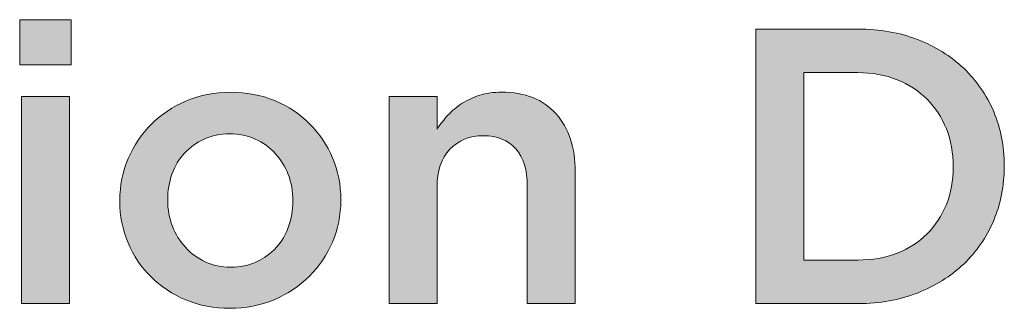
# Model space of a CAD drawing. Units: inches. Extents: x -0.19 to 8.43, y 2.13 to 8.36.
# Drawn here: x 5.03 to 5.84, y 8.12 to 8.36 of the extents above; entities that cross this region are included whole.
import ezdxf

# ---------------------------------------------------------------- set-up
doc = ezdxf.new("R2010")
doc.units = ezdxf.units.IN
doc.header["$MEASUREMENT"] = 0
doc.layers.add('Layer 1', color=7, linetype='Continuous', lineweight=0)

# ---------------------------------------------------------------- blocks, each defined once
blk = doc.blocks.new('Block_0')
at = {"layer": 'Layer 1', "true_color": 0x000000, "transparency": 33554687}
h = blk.add_hatch(color=18, dxfattribs=at)
h.dxf.hatch_style = 2
edge = h.paths.add_edge_path()
edge.add_spline(control_points=[(5.03027, 8.29287), (5.03027, 8.29287), (5.06978, 8.29287), (5.06978, 8.29287), (5.06978, 8.29287), (5.06978, 8.12187), (5.06978, 8.12187), (5.06978, 8.12187), (5.03027, 8.12187), (5.03027, 8.12187), (5.03027, 8.12187), (5.03027, 8.29287), (5.03027, 8.29287)], knot_values=[0, 0, 0, 0, 1, 1, 1, 2, 2, 2, 3, 3, 3, 4, 4, 4, 4], degree=3, periodic=0)
edge = h.paths.add_edge_path()
edge.add_spline(control_points=[(5.02865, 8.35636), (5.02865, 8.35636), (5.07107, 8.35636), (5.07107, 8.35636), (5.07107, 8.35636), (5.07107, 8.31912), (5.07107, 8.31912), (5.07107, 8.31912), (5.02865, 8.31912), (5.02865, 8.31912), (5.02865, 8.31912), (5.02865, 8.35636), (5.02865, 8.35636)], knot_values=[0, 0, 0, 0, 1, 1, 1, 2, 2, 2, 3, 3, 3, 4, 4, 4, 4], degree=3, periodic=0)
h = blk.add_hatch(color=18, dxfattribs=at)
h.dxf.hatch_style = 2
edge = h.paths.add_edge_path()
edge.add_spline(control_points=[(5.72013, 8.15782), (5.73201, 8.15782), (5.74281, 8.15971), (5.75252, 8.16351), (5.76223, 8.1673), (5.77051, 8.17261), (5.7773, 8.17944), (5.7841, 8.18628), (5.78939, 8.1944), (5.79319, 8.20384), (5.79696, 8.21327), (5.79884, 8.22351), (5.79884, 8.23458), (5.79884, 8.23458), (5.79884, 8.23523), (5.79884, 8.23523), (5.79884, 8.24628), (5.79696, 8.25658), (5.79319, 8.26613), (5.78939, 8.27566), (5.7841, 8.28384), (5.7773, 8.29068), (5.77051, 8.29751), (5.76223, 8.30287), (5.75252, 8.30678), (5.74281, 8.31068), (5.73201, 8.31264), (5.72013, 8.31264), (5.72013, 8.31264), (5.67544, 8.31264), (5.67544, 8.31264), (5.67544, 8.31264), (5.67544, 8.15782), (5.67544, 8.15782), (5.67544, 8.15782), (5.72013, 8.15782), (5.72013, 8.15782)], knot_values=[0, 0, 0, 0, 1, 1, 1, 2, 2, 2, 3, 3, 3, 4, 4, 4, 5, 5, 5, 6, 6, 6, 7, 7, 7, 8, 8, 8, 9, 9, 9, 10, 10, 10, 11, 11, 11, 12, 12, 12, 12], degree=3, periodic=0)
edge = h.paths.add_edge_path()
edge.add_spline(control_points=[(5.63593, 8.34859), (5.63593, 8.34859), (5.72046, 8.34859), (5.72046, 8.34859), (5.73817, 8.34859), (5.75442, 8.34573), (5.76921, 8.34001), (5.78399, 8.33428), (5.79674, 8.32635), (5.80743, 8.3162), (5.81812, 8.30604), (5.82638, 8.29412), (5.83221, 8.28041), (5.83803, 8.2667), (5.84096, 8.25186), (5.84096, 8.23588), (5.84096, 8.23588), (5.84096, 8.23523), (5.84096, 8.23523), (5.84096, 8.21925), (5.83803, 8.20435), (5.83221, 8.19052), (5.82638, 8.17672), (5.81812, 8.16473), (5.80743, 8.15458), (5.79674, 8.14442), (5.78399, 8.13645), (5.76921, 8.13062), (5.75442, 8.12478), (5.73817, 8.12187), (5.72046, 8.12187), (5.72046, 8.12187), (5.63593, 8.12187), (5.63593, 8.12187), (5.63593, 8.12187), (5.63593, 8.34859), (5.63593, 8.34859)], knot_values=[0, 0, 0, 0, 1, 1, 1, 2, 2, 2, 3, 3, 3, 4, 4, 4, 5, 5, 5, 6, 6, 6, 7, 7, 7, 8, 8, 8, 9, 9, 9, 10, 10, 10, 11, 11, 11, 12, 12, 12, 12], degree=3, periodic=0)
h = blk.add_hatch(color=18, dxfattribs=at)
h.dxf.hatch_style = 2
edge = h.paths.add_edge_path()
edge.add_spline(control_points=[(5.20258, 8.15199), (5.2105, 8.15199), (5.21764, 8.15344), (5.22399, 8.15636), (5.23031, 8.15927), (5.23573, 8.16321), (5.24023, 8.16819), (5.24474, 8.17315), (5.24817, 8.17893), (5.25053, 8.18551), (5.25289, 8.1921), (5.25407, 8.19906), (5.25407, 8.20641), (5.25407, 8.20641), (5.25407, 8.20704), (5.25407, 8.20704), (5.25407, 8.2146), (5.25278, 8.22173), (5.25022, 8.22842), (5.24764, 8.23512), (5.24405, 8.24095), (5.23942, 8.24592), (5.23481, 8.25088), (5.22934, 8.25483), (5.22301, 8.25774), (5.21669, 8.26065), (5.20966, 8.26211), (5.20193, 8.26211), (5.1942, 8.26211), (5.18717, 8.26065), (5.18084, 8.25774), (5.17451, 8.25483), (5.16909, 8.25094), (5.16459, 8.24608), (5.16007, 8.24122), (5.15666, 8.23545), (5.1543, 8.22875), (5.15194, 8.22206), (5.15074, 8.21503), (5.15074, 8.2077), (5.15074, 8.2077), (5.15074, 8.20704), (5.15074, 8.20704), (5.15074, 8.19949), (5.15205, 8.19242), (5.15462, 8.18583), (5.15719, 8.17924), (5.16078, 8.17342), (5.16539, 8.16835), (5.17, 8.16326), (5.17548, 8.15927), (5.1818, 8.15636), (5.18815, 8.15344), (5.19507, 8.15199), (5.20258, 8.15199)], knot_values=[0, 0, 0, 0, 1, 1, 1, 2, 2, 2, 3, 3, 3, 4, 4, 4, 5, 5, 5, 6, 6, 6, 7, 7, 7, 8, 8, 8, 9, 9, 9, 10, 10, 10, 11, 11, 11, 12, 12, 12, 13, 13, 13, 14, 14, 14, 15, 15, 15, 16, 16, 16, 17, 17, 17, 18, 18, 18, 18], degree=3, periodic=0)
edge = h.paths.add_edge_path()
edge.add_spline(control_points=[(5.20193, 8.11797), (5.18896, 8.11797), (5.17693, 8.12031), (5.16581, 8.12495), (5.15469, 8.12958), (5.14509, 8.1359), (5.13699, 8.14389), (5.12889, 8.15188), (5.12257, 8.16127), (5.11804, 8.17206), (5.1135, 8.18286), (5.11125, 8.19431), (5.11125, 8.20641), (5.11125, 8.20641), (5.11125, 8.20704), (5.11125, 8.20704), (5.11125, 8.21936), (5.11355, 8.2309), (5.1182, 8.2417), (5.12284, 8.2525), (5.1292, 8.26195), (5.13732, 8.27005), (5.1454, 8.27814), (5.15502, 8.28456), (5.16614, 8.28932), (5.17725, 8.29407), (5.1894, 8.29644), (5.20258, 8.29644), (5.21574, 8.29644), (5.22789, 8.29412), (5.23901, 8.28948), (5.25014, 8.28483), (5.25974, 8.27847), (5.26784, 8.27037), (5.27593, 8.26227), (5.28225, 8.25288), (5.28678, 8.24219), (5.29131, 8.2315), (5.29359, 8.22001), (5.29359, 8.2077), (5.29359, 8.2077), (5.29359, 8.20704), (5.29359, 8.20704), (5.29359, 8.19496), (5.29126, 8.18351), (5.28662, 8.17272), (5.28198, 8.16192), (5.27561, 8.15248), (5.26752, 8.14438), (5.25941, 8.13628), (5.24976, 8.12986), (5.23853, 8.12511), (5.22729, 8.12036), (5.21509, 8.11797), (5.20193, 8.11797)], knot_values=[0, 0, 0, 0, 1, 1, 1, 2, 2, 2, 3, 3, 3, 4, 4, 4, 5, 5, 5, 6, 6, 6, 7, 7, 7, 8, 8, 8, 9, 9, 9, 10, 10, 10, 11, 11, 11, 12, 12, 12, 13, 13, 13, 14, 14, 14, 15, 15, 15, 16, 16, 16, 17, 17, 17, 18, 18, 18, 18], degree=3, periodic=0)
h = blk.add_hatch(color=18, dxfattribs=at)
h.dxf.hatch_style = 2
edge = h.paths.add_edge_path()
edge.add_spline(control_points=[(5.33341, 8.29287), (5.33341, 8.29287), (5.37294, 8.29287), (5.37294, 8.29287), (5.37294, 8.29287), (5.37294, 8.26605), (5.37294, 8.26605), (5.37573, 8.27018), (5.3788, 8.27405), (5.38213, 8.27764), (5.38547, 8.28124), (5.38935, 8.28445), (5.39377, 8.28729), (5.39818, 8.29012), (5.40302, 8.29236), (5.4083, 8.29399), (5.41357, 8.29563), (5.41954, 8.29644), (5.42622, 8.29644), (5.44561, 8.29644), (5.46056, 8.2905), (5.47111, 8.27863), (5.48166, 8.26675), (5.48695, 8.25077), (5.48695, 8.2307), (5.48695, 8.2307), (5.48695, 8.12187), (5.48695, 8.12187), (5.48695, 8.12187), (5.44743, 8.12187), (5.44743, 8.12187), (5.44743, 8.12187), (5.44743, 8.2188), (5.44743, 8.2188), (5.44743, 8.23216), (5.44427, 8.24245), (5.43796, 8.24966), (5.43164, 8.25688), (5.4227, 8.2605), (5.41113, 8.2605), (5.39979, 8.2605), (5.3906, 8.25677), (5.38353, 8.24935), (5.37646, 8.2419), (5.37294, 8.23151), (5.37294, 8.21817), (5.37294, 8.21817), (5.37294, 8.12187), (5.37294, 8.12187), (5.37294, 8.12187), (5.33341, 8.12187), (5.33341, 8.12187), (5.33341, 8.12187), (5.33341, 8.29287), (5.33341, 8.29287)], knot_values=[0, 0, 0, 0, 1, 1, 1, 2, 2, 2, 3, 3, 3, 4, 4, 4, 5, 5, 5, 6, 6, 6, 7, 7, 7, 8, 8, 8, 9, 9, 9, 10, 10, 10, 11, 11, 11, 12, 12, 12, 13, 13, 13, 14, 14, 14, 15, 15, 15, 16, 16, 16, 17, 17, 17, 18, 18, 18, 18], degree=3, periodic=0)
at = {"layer": 'Layer 1'}
for points, knots in [([(5.02865, 8.35636), (5.02865, 8.35636), (5.07107, 8.35636), (5.07107, 8.35636), (5.07107, 8.35636), (5.07107, 8.31912), (5.07107, 8.31912), (5.07107, 8.31912), (5.02865, 8.31912), (5.02865, 8.31912), (5.02865, 8.31912), (5.02865, 8.35636), (5.02865, 8.35636)], [0, 0, 0, 0, 1, 1, 1, 2, 2, 2, 3, 3, 3, 4, 4, 4, 4]), ([(5.63593, 8.34859), (5.63593, 8.34859), (5.72046, 8.34859), (5.72046, 8.34859), (5.73817, 8.34859), (5.75442, 8.34573), (5.76921, 8.34001), (5.78399, 8.33428), (5.79674, 8.32635), (5.80743, 8.3162), (5.81812, 8.30604), (5.82638, 8.29412), (5.83221, 8.28041), (5.83803, 8.2667), (5.84096, 8.25186), (5.84096, 8.23588), (5.84096, 8.23588), (5.84096, 8.23523), (5.84096, 8.23523), (5.84096, 8.21925), (5.83803, 8.20435), (5.83221, 8.19052), (5.82638, 8.17672), (5.81812, 8.16473), (5.80743, 8.15458), (5.79674, 8.14442), (5.78399, 8.13645), (5.76921, 8.13062), (5.75442, 8.12478), (5.73817, 8.12187), (5.72046, 8.12187), (5.72046, 8.12187), (5.63593, 8.12187), (5.63593, 8.12187), (5.63593, 8.12187), (5.63593, 8.34859), (5.63593, 8.34859)], [0, 0, 0, 0, 1, 1, 1, 2, 2, 2, 3, 3, 3, 4, 4, 4, 5, 5, 5, 6, 6, 6, 7, 7, 7, 8, 8, 8, 9, 9, 9, 10, 10, 10, 11, 11, 11, 12, 12, 12, 12]), ([(5.72013, 8.15782), (5.73201, 8.15782), (5.74281, 8.15971), (5.75252, 8.16351), (5.76223, 8.1673), (5.77051, 8.17261), (5.7773, 8.17944), (5.7841, 8.18628), (5.78939, 8.1944), (5.79319, 8.20384), (5.79696, 8.21327), (5.79884, 8.22351), (5.79884, 8.23458), (5.79884, 8.23458), (5.79884, 8.23523), (5.79884, 8.23523), (5.79884, 8.24628), (5.79696, 8.25658), (5.79319, 8.26613), (5.78939, 8.27566), (5.7841, 8.28384), (5.7773, 8.29068), (5.77051, 8.29751), (5.76223, 8.30287), (5.75252, 8.30678), (5.74281, 8.31068), (5.73201, 8.31264), (5.72013, 8.31264), (5.72013, 8.31264), (5.67544, 8.31264), (5.67544, 8.31264), (5.67544, 8.31264), (5.67544, 8.15782), (5.67544, 8.15782), (5.67544, 8.15782), (5.72013, 8.15782), (5.72013, 8.15782)], [0, 0, 0, 0, 1, 1, 1, 2, 2, 2, 3, 3, 3, 4, 4, 4, 5, 5, 5, 6, 6, 6, 7, 7, 7, 8, 8, 8, 9, 9, 9, 10, 10, 10, 11, 11, 11, 12, 12, 12, 12]), ([(5.20193, 8.11797), (5.18896, 8.11797), (5.17693, 8.12031), (5.16581, 8.12495), (5.15469, 8.12958), (5.14509, 8.1359), (5.13699, 8.14389), (5.12889, 8.15188), (5.12257, 8.16127), (5.11804, 8.17206), (5.1135, 8.18286), (5.11125, 8.19431), (5.11125, 8.20641), (5.11125, 8.20641), (5.11125, 8.20704), (5.11125, 8.20704), (5.11125, 8.21936), (5.11355, 8.2309), (5.1182, 8.2417), (5.12284, 8.2525), (5.1292, 8.26195), (5.13732, 8.27005), (5.1454, 8.27814), (5.15502, 8.28456), (5.16614, 8.28932), (5.17725, 8.29407), (5.1894, 8.29644), (5.20258, 8.29644), (5.21574, 8.29644), (5.22789, 8.29412), (5.23901, 8.28948), (5.25014, 8.28483), (5.25974, 8.27847), (5.26784, 8.27037), (5.27593, 8.26227), (5.28225, 8.25288), (5.28678, 8.24219), (5.29131, 8.2315), (5.29359, 8.22001), (5.29359, 8.2077), (5.29359, 8.2077), (5.29359, 8.20704), (5.29359, 8.20704), (5.29359, 8.19496), (5.29126, 8.18351), (5.28662, 8.17272), (5.28198, 8.16192), (5.27561, 8.15248), (5.26752, 8.14438), (5.25941, 8.13628), (5.24976, 8.12986), (5.23853, 8.12511), (5.22729, 8.12036), (5.21509, 8.11797), (5.20193, 8.11797)], [0, 0, 0, 0, 1, 1, 1, 2, 2, 2, 3, 3, 3, 4, 4, 4, 5, 5, 5, 6, 6, 6, 7, 7, 7, 8, 8, 8, 9, 9, 9, 10, 10, 10, 11, 11, 11, 12, 12, 12, 13, 13, 13, 14, 14, 14, 15, 15, 15, 16, 16, 16, 17, 17, 17, 18, 18, 18, 18]), ([(5.33341, 8.29287), (5.33341, 8.29287), (5.37294, 8.29287), (5.37294, 8.29287), (5.37294, 8.29287), (5.37294, 8.26605), (5.37294, 8.26605), (5.37573, 8.27018), (5.3788, 8.27405), (5.38213, 8.27764), (5.38547, 8.28124), (5.38935, 8.28445), (5.39377, 8.28729), (5.39818, 8.29012), (5.40302, 8.29236), (5.4083, 8.29399), (5.41357, 8.29563), (5.41954, 8.29644), (5.42622, 8.29644), (5.44561, 8.29644), (5.46056, 8.2905), (5.47111, 8.27863), (5.48166, 8.26675), (5.48695, 8.25077), (5.48695, 8.2307), (5.48695, 8.2307), (5.48695, 8.12187), (5.48695, 8.12187), (5.48695, 8.12187), (5.44743, 8.12187), (5.44743, 8.12187), (5.44743, 8.12187), (5.44743, 8.2188), (5.44743, 8.2188), (5.44743, 8.23216), (5.44427, 8.24245), (5.43796, 8.24966), (5.43164, 8.25688), (5.4227, 8.2605), (5.41113, 8.2605), (5.39979, 8.2605), (5.3906, 8.25677), (5.38353, 8.24935), (5.37646, 8.2419), (5.37294, 8.23151), (5.37294, 8.21817), (5.37294, 8.21817), (5.37294, 8.12187), (5.37294, 8.12187), (5.37294, 8.12187), (5.33341, 8.12187), (5.33341, 8.12187), (5.33341, 8.12187), (5.33341, 8.29287), (5.33341, 8.29287)], [0, 0, 0, 0, 1, 1, 1, 2, 2, 2, 3, 3, 3, 4, 4, 4, 5, 5, 5, 6, 6, 6, 7, 7, 7, 8, 8, 8, 9, 9, 9, 10, 10, 10, 11, 11, 11, 12, 12, 12, 13, 13, 13, 14, 14, 14, 15, 15, 15, 16, 16, 16, 17, 17, 17, 18, 18, 18, 18]), ([(5.03027, 8.29287), (5.03027, 8.29287), (5.06978, 8.29287), (5.06978, 8.29287), (5.06978, 8.29287), (5.06978, 8.12187), (5.06978, 8.12187), (5.06978, 8.12187), (5.03027, 8.12187), (5.03027, 8.12187), (5.03027, 8.12187), (5.03027, 8.29287), (5.03027, 8.29287)], [0, 0, 0, 0, 1, 1, 1, 2, 2, 2, 3, 3, 3, 4, 4, 4, 4]), ([(5.20258, 8.15199), (5.2105, 8.15199), (5.21764, 8.15344), (5.22399, 8.15636), (5.23031, 8.15927), (5.23573, 8.16321), (5.24023, 8.16819), (5.24474, 8.17315), (5.24817, 8.17893), (5.25053, 8.18551), (5.25289, 8.1921), (5.25407, 8.19906), (5.25407, 8.20641), (5.25407, 8.20641), (5.25407, 8.20704), (5.25407, 8.20704), (5.25407, 8.2146), (5.25278, 8.22173), (5.25022, 8.22842), (5.24764, 8.23512), (5.24405, 8.24095), (5.23942, 8.24592), (5.23481, 8.25088), (5.22934, 8.25483), (5.22301, 8.25774), (5.21669, 8.26065), (5.20966, 8.26211), (5.20193, 8.26211), (5.1942, 8.26211), (5.18717, 8.26065), (5.18084, 8.25774), (5.17451, 8.25483), (5.16909, 8.25094), (5.16459, 8.24608), (5.16007, 8.24122), (5.15666, 8.23545), (5.1543, 8.22875), (5.15194, 8.22206), (5.15074, 8.21503), (5.15074, 8.2077), (5.15074, 8.2077), (5.15074, 8.20704), (5.15074, 8.20704), (5.15074, 8.19949), (5.15205, 8.19242), (5.15462, 8.18583), (5.15719, 8.17924), (5.16078, 8.17342), (5.16539, 8.16835), (5.17, 8.16326), (5.17548, 8.15927), (5.1818, 8.15636), (5.18815, 8.15344), (5.19507, 8.15199), (5.20258, 8.15199)], [0, 0, 0, 0, 1, 1, 1, 2, 2, 2, 3, 3, 3, 4, 4, 4, 5, 5, 5, 6, 6, 6, 7, 7, 7, 8, 8, 8, 9, 9, 9, 10, 10, 10, 11, 11, 11, 12, 12, 12, 13, 13, 13, 14, 14, 14, 15, 15, 15, 16, 16, 16, 17, 17, 17, 18, 18, 18, 18])]:
    blk.add_open_spline(points, degree=3, knots=knots, dxfattribs=at)

msp = doc.modelspace()

# ---------------------------------------------------------------- block references
at = {"layer": 'Layer 1'}
msp.add_blockref('Block_0', (0, 0), dxfattribs=at)

doc.saveas('drawing.dxf')
